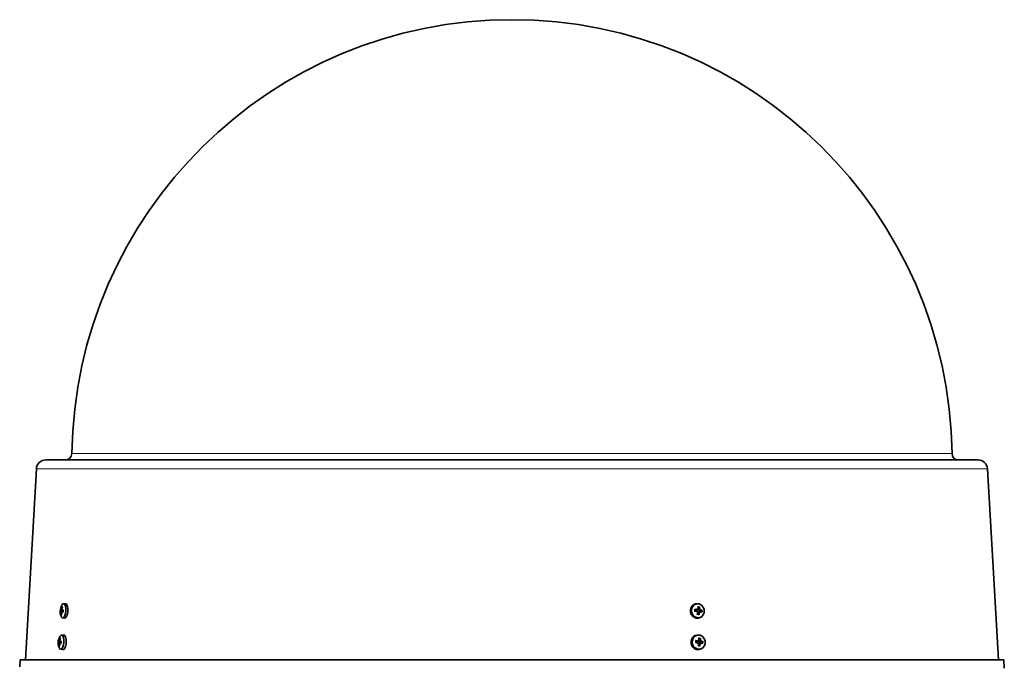
# Model space of a CAD drawing. Units: millimetres. Extents: x -498 to 3806, y -772 to 2509.
# Drawn here: x -6 to 464, y 921 to 1228 of the extents above; entities that cross this region are included whole.
import ezdxf

# ---------------------------------------------------------------- set-up
doc = ezdxf.new("R2010")
doc.units = ezdxf.units.MM
doc.layers.add('Widoczne (ISO)', color=1, linetype='Continuous', lineweight=35)
doc.layers.add('Widoczne wąskie (ISO)', color=3, linetype='Continuous', lineweight=9)

msp = doc.modelspace()

# ---------------------------------------------------------------- linework, layer by layer
at = {"layer": 'Widoczne (ISO)'}
for p, q in [((451.43, 1017.77), (6.63, 1017.77)), ((2.14, 1013.53), (-3.12, 922.38)), ((455.93, 1013.53), (461.18, 922.38)), ((15.1, 949.1), (15.97, 949.12)), ((317.77, 949.1), (317.42, 949.12)), ((13.64, 945.63), (14.86, 945.65)), ((13.71, 946.19), (14.31, 946.09)), ((13.77, 945.24), (14.19, 945.25)), ((13.88, 946.51), (14.22, 946.45)), ((14.12, 945.12), (14.22, 945.13)), ((14.31, 946.39), (14.36, 946.38)), ((14.31, 945.44), (14.96, 945.45)), ((14.39, 946.01), (15, 945.9)), ((317.23, 945.63), (316.73, 945.65)), ((317.4, 946.21), (316.9, 945.99)), ((317.2, 945.03), (317.4, 945.22)), ((317.32, 946.78), (317.49, 946.53)), ((317.52, 945.24), (317.41, 945.24)), ((317.76, 946.53), (317.54, 946.43)), ((318.54, 945.12), (318.01, 945.15)), ((318.89, 945.44), (318.38, 945.46)), ((318.82, 944.85), (318.61, 945.09)), ((318.95, 946.59), (318.71, 946.39)), ((14.6, 942.4), (15.53, 942.24)), ((318.96, 942.63), (318.6, 942.48)), ((12.67, 930.66), (13.89, 930.69)), ((12.74, 931.23), (13.34, 931.13)), ((12.81, 930.27), (13.22, 930.28)), ((12.91, 931.55), (13.25, 931.49)), ((13.16, 930.16), (13.25, 930.16)), ((13.34, 931.43), (13.39, 931.42)), ((13.34, 930.48), (13.99, 930.49)), ((13.42, 931.04), (14.03, 930.94)), ((14.14, 934.14), (15.17, 934.16)), ((317.63, 930.66), (317.13, 930.69)), ((317.8, 931.25), (317.3, 931.03)), ((317.6, 930.07), (317.8, 930.26)), ((317.73, 931.81), (317.89, 931.57)), ((318.17, 934.14), (317.75, 934.16)), ((317.92, 930.27), (317.81, 930.28)), ((318.16, 931.57), (317.94, 931.47)), ((318.94, 930.16), (318.41, 930.18)), ((319.29, 930.48), (318.78, 930.5)), ((319.22, 929.88), (319.01, 930.12)), ((319.35, 931.63), (319.11, 931.43)), ((13.63, 927.44), (14.73, 927.25)), ((319.36, 927.67), (318.94, 927.48)), ((-5.62, 922.38), (-5.82, 919.02)), ((463.69, 922.38), (-5.62, 922.38)), ((463.69, 922.38), (463.92, 918.38))]:
    msp.add_line(p, q, dxfattribs=at)
for centre, radius, start, end in [((229.03, 1017.77), 210, 0.807, 179.193), ((16.05, 1020.77), 3, 270, 359.193), ((442.01, 1020.77), 3, 180.807, 270), ((6.63, 1013.27), 4.5, 90, 176.7), ((451.43, 1013.27), 4.5, 3.3, 90), ((19.48, 945.4), 6, 149.315, 202.0283), ((18.51, 930.44), 6, 149.315, 202.0283)]:
    msp.add_arc(centre, radius, start, end, dxfattribs=at)
for centre, major_axis, ratio, start_param, end_param in [((14.9, 945.75), (0.25, 3.35), 0.381751, 2.485102, 6.939676), ((19.45, 945.84), (-5.97, -0.36), 0.097447, 6.045922, 6.224116), ((19.36, 944.99), (-5.76, 1.61), 0.23314, 0.082507, 0.260701), ((18.72, 943.77), (-4.8, 2.22), 0.770445, 0.160766, 0.242434), ((17.79, 947.54), (-4.16, -3.27), 0.267687, 5.771584, 5.853252), ((13.37, 945.36), (0.426, -0.194), 0.380779, 0.355777, 0.871442), ((13.46, 945.03), (-0.345, -0.2), 0.182353, 3.45942, 3.667154), ((19.04, 946.84), (-5.07, -1.52), 0.846939, 5.956313, 6.037981), ((13.49, 946.49), (-0.456, -0.103), 0.419472, 2.256294, 2.709253), ((19.59, 945.27), (-4.57, -3.86), 0.914635, 5.602491, 5.780685), ((17.4, 943.78), (3.25, -4.17), 0.36121, 3.675772, 3.75744), ((13.64, 946.76), (0.297, -0.24), 0.268329, 5.797942, 5.835854), ((19.61, 945.45), (2.17, -5.58), 0.944693, 3.955266, 4.13346), ((19.27, 945.36), (-1.33, 5.83), 0.87815, 1.46023, 1.638424), ((13.88, 944.91), (0.448, 0.135), 0.367236, 0.608425, 0.8745), ((18.95, 947.22), (-5.08, -1.47), 0.742962, 0.172197, 0.253865), ((17.3, 944.16), (2.63, -4.59), 0.465188, 4.225658, 4.307325), ((19.29, 945.54), (3.62, 4.76), 0.848092, 1.754379, 1.932573), ((18.56, 943.46), (-4.78, 2.27), 0.649439, 5.960327, 6.041995), ((14.06, 946.64), (-0.412, 0.22), 0.322147, 2.244001, 2.540588), ((17.63, 947.24), (-3.73, -3.76), 0.388694, 5.24036, 5.322028), ((19.52, 945.82), (5.95, -0.64), 0.299684, 3.692404, 3.870598), ((19.43, 944.97), (-5.95, 0.61), 0.163991, 5.554465, 5.732659), ((14.99, 945.74), (0.11, 1.43), 0.381751, 1.424891, 1.669169), ((315.79, 945.84), (5.96, 0.58), 0.059739, 4.765599, 4.943793), ((315.73, 944.99), (-5.81, 1.45), 0.262017, 4.516826, 4.69502), ((317.69, 945.74), (-0.26, 1.41), 0.921629, 1.091821, 1.507228), ((318.01, 943.77), (3.18, 4.23), 0.267198, 1.38985, 1.471518), ((315.08, 947.54), (-4.99, -1.76), 0.596104, 1.792971, 1.874639), ((318.23, 946.84), (-2.73, 4.54), 0.153167, 1.4934, 1.575068), ((314.81, 943.78), (4.48, -2.82), 0.735519, 1.388982, 1.47065), ((317.36, 945.36), (-0.111, -0.249), 0.387858, 1.158169, 1.738144), ((317.62, 945.03), (0.323, -0.108), 0.554046, 1.893576, 2.473551), ((316.23, 945.27), (-1.91, -5.67), 0.260914, 1.415385, 1.593579), ((317.44, 946.49), (-0.108, 0.215), 0.2862, 4.177104, 4.757079), ((317.74, 946.76), (-0.327, -0.159), 0.60146, 0.477553, 1.057528), ((317.69, 945.74), (0.26, -1.41), 0.921629, 5.988748, 6.219617), ((316.25, 945.45), (0.75, -5.94), 0.305722, 1.759792, 1.937986), ((317.69, 945.74), (-0.26, 1.41), 0.921629, 5.80421, 5.989593), ((315.45, 945.36), (-0.72, 5.94), 0.466372, 4.390268, 4.568462), ((315.46, 945.54), (2.12, 5.6), 0.421564, 5.082192, 5.260386), ((318.66, 944.91), (0.14, -0.208), 0.320251, 2.341729, 2.921704), ((317.93, 947.22), (-3.46, 4), 0.18611, 1.95483, 2.036498), ((318.97, 945.18), (0.344, 0.131), 0.611647, 2.396188, 2.976163), ((317.67, 943.46), (3.85, 3.63), 0.325525, 0.949494, 1.031162), ((318.78, 946.64), (0.142, 0.249), 0.426827, 3.02663, 3.606605), ((314.52, 944.16), (3.63, -3.85), 0.768462, 1.088027, 1.169695), ((319.05, 946.31), (-0.341, 0.083), 0.57484, 6.269168, 6.849143), ((314.73, 947.24), (-4.54, -2.72), 0.654431, 2.158181, 2.239849), ((315.96, 945.82), (5.71, -1.8), 0.101367, 0.873802, 1.051996), ((315.91, 944.97), (-5.9, -0.99), 0.100912, 3.966806, 4.145), ((317.69, 945.74), (0.26, -1.41), 0.921629, 1.172688, 1.507228), ((18.48, 930.87), (-5.97, -0.36), 0.097447, 6.045922, 6.224116), ((18.39, 930.03), (-5.76, 1.61), 0.23314, 0.082507, 0.260701), ((17.75, 928.8), (-4.8, 2.22), 0.770445, 0.160766, 0.242434), ((16.82, 932.58), (-4.16, -3.27), 0.267687, 5.771584, 5.853252), ((12.41, 930.4), (0.426, -0.194), 0.380779, 0.355777, 0.871442), ((12.49, 930.07), (-0.345, -0.2), 0.182353, 3.45942, 3.667154), ((18.08, 931.88), (-5.07, -1.52), 0.846939, 5.956313, 6.037981), ((12.52, 931.52), (-0.456, -0.103), 0.419472, 2.256294, 2.709253), ((16.43, 928.82), (3.25, -4.17), 0.36121, 3.675772, 3.75744), ((12.67, 931.8), (0.297, -0.24), 0.268329, 5.797942, 5.835854), ((13.93, 930.79), (0.25, 3.35), 0.381751, 2.485102, 6.939676), ((18.64, 930.49), (2.17, -5.58), 0.944693, 3.955266, 4.13346), ((12.91, 929.95), (0.448, 0.135), 0.367236, 0.608425, 0.8745), ((17.98, 932.26), (-5.08, -1.47), 0.742962, 0.172197, 0.253865), ((16.34, 929.2), (2.63, -4.59), 0.465188, 4.225658, 4.307325), ((18.32, 930.58), (3.62, 4.76), 0.848092, 1.754379, 1.932573), ((17.59, 928.5), (-4.78, 2.27), 0.649439, 5.960327, 6.041995), ((13.09, 931.68), (-0.412, 0.22), 0.322147, 2.244001, 2.540588), ((16.66, 932.27), (-3.73, -3.76), 0.388694, 5.24036, 5.322028), ((18.55, 930.86), (5.95, -0.64), 0.299684, 3.692404, 3.870598), ((18.46, 930.01), (-5.95, 0.61), 0.163991, 5.554465, 5.732659), ((14.03, 930.78), (0.11, 1.43), 0.381751, 1.424891, 1.669169), ((316.19, 930.87), (5.96, 0.58), 0.059739, 4.765599, 4.943793), ((316.13, 930.03), (-5.81, 1.45), 0.262017, 4.516826, 4.69502), ((318.09, 930.78), (-0.26, 1.41), 0.921629, 1.091821, 1.507228), ((318.41, 928.8), (3.18, 4.23), 0.267198, 1.38985, 1.471518), ((315.48, 932.58), (-4.99, -1.76), 0.596104, 1.792971, 1.874639), ((318.63, 931.88), (-2.73, 4.54), 0.153167, 1.4934, 1.575068), ((315.21, 928.82), (4.48, -2.82), 0.735519, 1.388982, 1.47065), ((317.76, 930.4), (-0.111, -0.249), 0.387858, 1.158169, 1.738144), ((318.02, 930.07), (0.323, -0.108), 0.554046, 1.893576, 2.473551), ((317.84, 931.52), (-0.108, 0.215), 0.2862, 4.177104, 4.757079), ((318.14, 931.8), (-0.327, -0.159), 0.60146, 0.477553, 1.057528), ((316.65, 930.49), (0.75, -5.94), 0.305722, 1.759792, 1.937986), ((318.09, 930.78), (-0.26, 1.41), 0.921629, 5.80421, 5.989593), ((315.86, 930.58), (2.12, 5.6), 0.421564, 5.082192, 5.260386), ((319.06, 929.95), (0.14, -0.208), 0.320251, 2.341729, 2.921704), ((318.33, 932.26), (-3.46, 4), 0.18611, 1.95483, 2.036498), ((319.37, 930.22), (0.344, 0.131), 0.611647, 2.396188, 2.976163), ((318.07, 928.5), (3.85, 3.63), 0.325525, 0.949494, 1.031162), ((319.19, 931.68), (0.142, 0.249), 0.426827, 3.02663, 3.606605), ((314.92, 929.2), (3.63, -3.85), 0.768462, 1.088027, 1.169695), ((319.45, 931.34), (-0.341, 0.083), 0.57484, 6.269168, 6.849143), ((315.14, 932.27), (-4.54, -2.72), 0.654431, 2.158181, 2.239849), ((316.37, 930.86), (5.71, -1.8), 0.101367, 0.873802, 1.051996), ((316.31, 930.01), (-5.9, -0.99), 0.100912, 3.966806, 4.145), ((318.09, 930.78), (0.26, -1.41), 0.921629, 1.172688, 1.507228), ((18.62, 930.3), (-4.57, -3.86), 0.914635, 5.602491, 5.780685), ((18.3, 930.39), (-1.33, 5.83), 0.87815, 1.46023, 1.638424), ((316.64, 930.3), (-1.91, -5.67), 0.260914, 1.415385, 1.593579), ((318.09, 930.78), (0.26, -1.41), 0.921629, 5.988748, 6.219617), ((315.85, 930.39), (-0.72, 5.94), 0.466372, 4.390268, 4.568462)]:
    msp.add_ellipse(centre, major_axis=major_axis, ratio=ratio, start_param=start_param, end_param=end_param, dxfattribs=at)
for centre in [(317.73, 945.75), (318.13, 930.79)]:
    msp.add_ellipse(centre, major_axis=(-0.6, 3.31), ratio=0.921629, dxfattribs=at)
for points, knots in [([(15.97, 949.12), (15.97, 949.12), (15.97, 949.12), (16.14, 949.12), (16.32, 949.03), (16.63, 948.68), (16.77, 948.42), (16.97, 947.81), (17.06, 947.42), (17.15, 946.57), (17.16, 946.11), (17.12, 945.25), (17.06, 944.79), (16.87, 943.94), (16.75, 943.55), (16.47, 942.94), (16.31, 942.67), (15.96, 942.32), (15.78, 942.24), (15.58, 942.24), (15.55, 942.24), (15.53, 942.24)], [0.516962, 0.516962, 0.516962, 0.516962, 0.519458, 0.519458, 0.649249, 0.649249, 0.779039, 0.779039, 0.908978, 0.908978, 1.038916, 1.038916, 1.168892, 1.168892, 1.298868, 1.298868, 1.428899, 1.428899, 1.55893, 1.55893, 1.581138, 1.581138, 1.581138, 1.581138]), ([(314.16, 945.68), (314.15, 946.11), (314.22, 946.57), (314.53, 947.42), (314.77, 947.81), (315.33, 948.42), (315.68, 948.68), (316.46, 949.03), (316.88, 949.12), (317.33, 949.12), (317.37, 949.12), (317.42, 949.12)], [0, 0, 0, 0, 0.1299386, 0.1299386, 0.2598772, 0.2598772, 0.3896677, 0.3896677, 0.5194582, 0.5194582, 0.5339786, 0.5339786, 0.5339786, 0.5339786]), ([(13.64, 945.63), (13.64, 945.63), (13.65, 945.63), (13.67, 945.61), (13.67, 945.59), (13.69, 945.55), (13.69, 945.53), (13.7, 945.47), (13.7, 945.43), (13.7, 945.39), (13.7, 945.38), (13.7, 945.36)], [0, 0, 0, 0, 0.00982023, 0.00982023, 0.01964046, 0.01964046, 0.02927569, 0.02927569, 0.03891093, 0.03891093, 0.04255, 0.04255, 0.04255, 0.04255]), ([(13.81, 946.41), (13.81, 946.38), (13.8, 946.35), (13.78, 946.3), (13.77, 946.27), (13.76, 946.23), (13.74, 946.21), (13.72, 946.19), (13.72, 946.19), (13.7, 946.19), (13.7, 946.2), (13.7, 946.2)], [0.02149135, 0.02149135, 0.02149135, 0.02149135, 0.02932414, 0.02932414, 0.03895928, 0.03895928, 0.0486983, 0.0486983, 0.05843731, 0.05843731, 0.06398133, 0.06398133, 0.06398133, 0.06398133]), ([(13.74, 945.23), (13.74, 945.23), (13.75, 945.22), (13.77, 945.19), (13.78, 945.17), (13.79, 945.12), (13.8, 945.09), (13.81, 945.02), (13.81, 944.99), (13.81, 944.93), (13.82, 944.92), (13.81, 944.9)], [0.02149135, 0.02149135, 0.02149135, 0.02149135, 0.02932414, 0.02932414, 0.03895928, 0.03895928, 0.0486983, 0.0486983, 0.05843731, 0.05843731, 0.06398133, 0.06398133, 0.06398133, 0.06398133]), ([(14.01, 946.79), (14.01, 946.76), (14, 946.73), (13.98, 946.66), (13.97, 946.63), (13.94, 946.58), (13.93, 946.56), (13.91, 946.53), (13.89, 946.52), (13.88, 946.51), (13.87, 946.51), (13.87, 946.51)], [0, 0, 0, 0, 0.00978875, 0.00978875, 0.01957751, 0.01957751, 0.02924421, 0.02924421, 0.03891092, 0.03891092, 0.04254999, 0.04254999, 0.04254999, 0.04254999]), ([(14.03, 944.84), (14.03, 944.87), (14.03, 944.9), (14.03, 944.97), (14.03, 945), (14.05, 945.05), (14.06, 945.08), (14.08, 945.11), (14.1, 945.12), (14.12, 945.12), (14.12, 945.12), (14.13, 945.12)], [0, 0, 0, 0, 0.00978875, 0.00978875, 0.01957751, 0.01957751, 0.02924421, 0.02924421, 0.03891092, 0.03891092, 0.04254999, 0.04254999, 0.04254999, 0.04254999]), ([(14.19, 945.23), (14.19, 945.26), (14.19, 945.28), (14.2, 945.34), (14.21, 945.36), (14.24, 945.4), (14.25, 945.42), (14.29, 945.44), (14.3, 945.44), (14.33, 945.44), (14.34, 945.43), (14.35, 945.43)], [0.02149135, 0.02149135, 0.02149135, 0.02149135, 0.02932414, 0.02932414, 0.03895928, 0.03895928, 0.04866173, 0.04866173, 0.05836417, 0.05836417, 0.06397861, 0.06397861, 0.06397861, 0.06397861]), ([(14.26, 946.4), (14.25, 946.41), (14.24, 946.42), (14.22, 946.45), (14.21, 946.47), (14.2, 946.52), (14.2, 946.55), (14.2, 946.61), (14.21, 946.65), (14.22, 946.7), (14.22, 946.72), (14.23, 946.73)], [0.02149135, 0.02149135, 0.02149135, 0.02149135, 0.02932414, 0.02932414, 0.03895928, 0.03895928, 0.0486983, 0.0486983, 0.05843731, 0.05843731, 0.06398133, 0.06398133, 0.06398133, 0.06398133]), ([(14.38, 947.54), (14.37, 947.55), (14.35, 947.57), (14.32, 947.6), (14.3, 947.63), (14.28, 947.68), (14.28, 947.71), (14.28, 947.75), (14.28, 947.78), (14.29, 947.8)], [0.07018841, 0.07018841, 0.07018841, 0.07018841, 0.07644202, 0.07644202, 0.08406568, 0.08406568, 0.09168544, 0.09168544, 0.0983491, 0.0983491, 0.0983491, 0.0983491]), ([(14.41, 946.01), (14.39, 946), (14.37, 946.01), (14.34, 946.03), (14.33, 946.04), (14.31, 946.08), (14.3, 946.11), (14.29, 946.17), (14.29, 946.2), (14.29, 946.25), (14.29, 946.26), (14.29, 946.27)], [0, 0, 0, 0, 0.00982023, 0.00982023, 0.01964046, 0.01964046, 0.02927569, 0.02927569, 0.03891093, 0.03891093, 0.04255, 0.04255, 0.04255, 0.04255]), ([(14.86, 945.65), (14.89, 945.65), (14.92, 945.65), (14.96, 945.63), (14.97, 945.63), (14.98, 945.63)], [0.14798017, 0.14798017, 0.14798017, 0.14798017, 0.1592015, 0.1592015, 0.16325357, 0.16325357, 0.16325357, 0.16325357]), ([(15, 946.06), (15, 946), (15, 945.94), (14.99, 945.82), (14.99, 945.75), (14.98, 945.63), (14.97, 945.57), (14.96, 945.45), (14.95, 945.39), (14.93, 945.27), (14.92, 945.21), (14.91, 945.15)], [1.4286637, 1.4286637, 1.4286637, 1.4286637, 1.5272864, 1.5272864, 1.6259091, 1.6259091, 1.7245318, 1.7245318, 1.8231545, 1.8231545, 1.9217771, 1.9217771, 1.9217771, 1.9217771]), ([(14.96, 945.11), (14.94, 945.11), (14.93, 945.12), (14.91, 945.14), (14.91, 945.14), (14.91, 945.15), (14.91, 945.15), (14.91, 945.15)], [0.02392711, 0.02392711, 0.02392711, 0.02392711, 0.03059077, 0.03059077, 0.03821052, 0.03821052, 0.03858628, 0.03858628, 0.03858628, 0.03858628]), ([(15, 946.06), (15, 946.06), (15, 946.06), (15, 946.07), (15.01, 946.07), (15.03, 946.08), (15.04, 946.08), (15.06, 946.08)], [0.08397051, 0.08397051, 0.08397051, 0.08397051, 0.08406568, 0.08406568, 0.09168544, 0.09168544, 0.0983491, 0.0983491, 0.0983491, 0.0983491]), ([(318.6, 942.48), (318.22, 942.31), (317.82, 942.24), (317.03, 942.24), (316.6, 942.32), (315.81, 942.67), (315.44, 942.94), (314.86, 943.55), (314.61, 943.94), (314.26, 944.79), (314.17, 945.25), (314.16, 945.68)], [1.4342872, 1.4342872, 1.4342872, 1.4342872, 1.5589296, 1.5589296, 1.6889604, 1.6889604, 1.8189911, 1.8189911, 1.948967, 1.948967, 2.0789428, 2.0789428, 2.0789428, 2.0789428]), ([(316.33, 945.54), (316.33, 945.54), (316.33, 945.54), (316.31, 945.54), (316.29, 945.53), (316.26, 945.53), (316.23, 945.52), (316.19, 945.52), (316.17, 945.52), (316.14, 945.51)], [0.07018841, 0.07018841, 0.07018841, 0.07018841, 0.07644202, 0.07644202, 0.08406568, 0.08406568, 0.09168544, 0.09168544, 0.0983491, 0.0983491, 0.0983491, 0.0983491]), ([(316.21, 946.49), (316.23, 946.48), (316.26, 946.48), (316.3, 946.46), (316.32, 946.45), (316.36, 946.43), (316.37, 946.42), (316.39, 946.41), (316.39, 946.4), (316.39, 946.39)], [0.02392711, 0.02392711, 0.02392711, 0.02392711, 0.03059077, 0.03059077, 0.03821052, 0.03821052, 0.04583419, 0.04583419, 0.0520878, 0.0520878, 0.0520878, 0.0520878]), ([(316.68, 945.65), (316.69, 945.65), (316.7, 945.65), (316.71, 945.65), (316.72, 945.65), (316.73, 945.65)], [0.143534163, 0.143534163, 0.143534163, 0.143534163, 0.146997501, 0.146997501, 0.150034654, 0.150034654, 0.150034654, 0.150034654]), ([(316.9, 945.99), (316.9, 945.99), (316.9, 945.99), (316.87, 945.98), (316.84, 945.98), (316.78, 945.98), (316.76, 945.99), (316.73, 946), (316.72, 946), (316.72, 946), (316.71, 946.01)], [-0.02465543, -0.02465543, -0.02465543, -0.02465543, -0.02440799, -0.02440799, -0.01220399, -0.01220399, 0, 0, 0, 0.00346334, 0.00346334, 0.00346334, 0.00346334]), ([(317.19, 945.63), (317.22, 945.63), (317.26, 945.63), (317.32, 945.61), (317.35, 945.59), (317.4, 945.55), (317.42, 945.53), (317.46, 945.47), (317.47, 945.43), (317.47, 945.39), (317.47, 945.38), (317.47, 945.36)], [0, 0, 0, 0, 0.00982023, 0.00982023, 0.01964046, 0.01964046, 0.02927569, 0.02927569, 0.03891093, 0.03891093, 0.04255, 0.04255, 0.04255, 0.04255]), ([(317.55, 946.41), (317.54, 946.38), (317.53, 946.35), (317.51, 946.3), (317.49, 946.27), (317.44, 946.23), (317.41, 946.21), (317.35, 946.19), (317.32, 946.19), (317.27, 946.19), (317.25, 946.2), (317.23, 946.2)], [0.02149135, 0.02149135, 0.02149135, 0.02149135, 0.02932414, 0.02932414, 0.03895928, 0.03895928, 0.0486983, 0.0486983, 0.05843731, 0.05843731, 0.06398133, 0.06398133, 0.06398133, 0.06398133]), ([(317.57, 945.23), (317.6, 945.23), (317.62, 945.22), (317.68, 945.19), (317.7, 945.17), (317.74, 945.12), (317.75, 945.09), (317.77, 945.02), (317.77, 944.99), (317.77, 944.93), (317.76, 944.92), (317.76, 944.9)], [0.02149135, 0.02149135, 0.02149135, 0.02149135, 0.02932414, 0.02932414, 0.03895928, 0.03895928, 0.0486983, 0.0486983, 0.05843731, 0.05843731, 0.06398133, 0.06398133, 0.06398133, 0.06398133]), ([(317.89, 946.79), (317.9, 946.76), (317.9, 946.73), (317.88, 946.66), (317.87, 946.63), (317.84, 946.58), (317.81, 946.56), (317.76, 946.53), (317.73, 946.52), (317.69, 946.51), (317.67, 946.51), (317.66, 946.51)], [0, 0, 0, 0, 0.00978875, 0.00978875, 0.01957751, 0.01957751, 0.02924421, 0.02924421, 0.03891092, 0.03891092, 0.04254999, 0.04254999, 0.04254999, 0.04254999]), ([(317.76, 945.08), (317.77, 945.09), (317.79, 945.1), (317.84, 945.13), (317.87, 945.14), (317.94, 945.15), (317.96, 945.15), (317.99, 945.15)], [0.18510255, 0.18510255, 0.18510255, 0.18510255, 0.19236018, 0.19236018, 0.20283753, 0.20283753, 0.21013444, 0.21013444, 0.21013444, 0.21013444]), ([(318.06, 946.18), (318.03, 946.18), (318.01, 946.18), (317.95, 946.2), (317.92, 946.22), (317.86, 946.26), (317.84, 946.29), (317.81, 946.35), (317.8, 946.38), (317.78, 946.45), (317.78, 946.49), (317.79, 946.54), (317.79, 946.54), (317.79, 946.55)], [-0.06313693, -0.06313693, -0.06313693, -0.06313693, -0.05584003, -0.05584003, -0.04536268, -0.04536268, -0.03488534, -0.03488534, -0.02440799, -0.02440799, -0.01220399, -0.01220399, -0.01084482, -0.01084482, -0.01084482, -0.01084482]), ([(317.99, 945.15), (317.99, 945.17), (317.99, 945.2), (318, 945.25), (318.02, 945.29), (318.05, 945.34), (318.08, 945.37), (318.14, 945.41), (318.17, 945.43), (318.24, 945.45), (318.29, 945.46), (318.35, 945.46), (318.36, 945.46), (318.38, 945.46)], [-0.06313693, -0.06313693, -0.06313693, -0.06313693, -0.05584003, -0.05584003, -0.04536268, -0.04536268, -0.03488534, -0.03488534, -0.02440799, -0.02440799, -0.01220399, -0.01220399, -0.00801609, -0.00801609, -0.00801609, -0.00801609]), ([(318.52, 945.8), (318.51, 945.8), (318.49, 945.8), (318.44, 945.79), (318.4, 945.8), (318.31, 945.81), (318.27, 945.82), (318.2, 945.86), (318.17, 945.88), (318.12, 945.93), (318.1, 945.96), (318.07, 946.03), (318.06, 946.06), (318.05, 946.13), (318.06, 946.15), (318.06, 946.18)], [0.14353416, 0.14353416, 0.14353416, 0.14353416, 0.1469975, 0.1469975, 0.1592015, 0.1592015, 0.17140549, 0.17140549, 0.18188284, 0.18188284, 0.19236018, 0.19236018, 0.20283753, 0.20283753, 0.21013444, 0.21013444, 0.21013444, 0.21013444]), ([(318.71, 946.39), (318.7, 946.39), (318.69, 946.39), (318.59, 946.35), (318.48, 946.31), (318.28, 946.24), (318.17, 946.21), (318.06, 946.18)], [-2.806073, -2.806073, -2.806073, -2.806073, -2.8028876, -2.8028876, -2.7473722, -2.7473722, -2.6759753, -2.6759753, -2.6759753, -2.6759753]), ([(318.29, 944.84), (318.29, 944.87), (318.3, 944.9), (318.32, 944.97), (318.33, 945), (318.37, 945.05), (318.39, 945.08), (318.45, 945.11), (318.48, 945.12), (318.52, 945.12), (318.53, 945.12), (318.54, 945.12)], [0, 0, 0, 0, 0.00978875, 0.00978875, 0.01957751, 0.01957751, 0.02924421, 0.02924421, 0.03891092, 0.03891092, 0.04254999, 0.04254999, 0.04254999, 0.04254999]), ([(318.63, 946.4), (318.61, 946.41), (318.58, 946.42), (318.53, 946.45), (318.51, 946.47), (318.47, 946.52), (318.45, 946.55), (318.43, 946.61), (318.42, 946.65), (318.42, 946.7), (318.42, 946.72), (318.43, 946.73)], [0.02149135, 0.02149135, 0.02149135, 0.02149135, 0.02932414, 0.02932414, 0.03895928, 0.03895928, 0.0486983, 0.0486983, 0.05843731, 0.05843731, 0.06398133, 0.06398133, 0.06398133, 0.06398133]), ([(318.58, 947.7), (318.58, 947.68), (318.57, 947.65), (318.56, 947.61), (318.55, 947.58), (318.53, 947.53), (318.51, 947.51), (318.49, 947.48), (318.48, 947.46), (318.46, 947.45)], [0.02392711, 0.02392711, 0.02392711, 0.02392711, 0.03059077, 0.03059077, 0.03821052, 0.03821052, 0.04583419, 0.04583419, 0.0520878, 0.0520878, 0.0520878, 0.0520878]), ([(318.66, 945.23), (318.66, 945.26), (318.67, 945.28), (318.7, 945.34), (318.72, 945.36), (318.76, 945.4), (318.79, 945.42), (318.85, 945.44), (318.88, 945.44), (318.92, 945.44), (318.94, 945.43), (318.95, 945.43)], [0.02149135, 0.02149135, 0.02149135, 0.02149135, 0.02932414, 0.02932414, 0.03895928, 0.03895928, 0.04866173, 0.04866173, 0.05836417, 0.05836417, 0.06397861, 0.06397861, 0.06397861, 0.06397861]), ([(318.99, 946.01), (318.97, 946), (318.94, 946.01), (318.88, 946.03), (318.85, 946.04), (318.8, 946.08), (318.78, 946.11), (318.75, 946.17), (318.74, 946.2), (318.73, 946.25), (318.73, 946.26), (318.73, 946.27)], [0, 0, 0, 0, 0.00982023, 0.00982023, 0.01964046, 0.01964046, 0.02927569, 0.02927569, 0.03891093, 0.03891093, 0.04255, 0.04255, 0.04255, 0.04255]), ([(319.57, 946.03), (319.58, 946.04), (319.6, 946.04), (319.64, 946.05), (319.67, 946.06), (319.72, 946.07), (319.75, 946.07), (319.8, 946.08), (319.82, 946.08), (319.84, 946.08)], [0.07018841, 0.07018841, 0.07018841, 0.07018841, 0.07644202, 0.07644202, 0.08406568, 0.08406568, 0.09168544, 0.09168544, 0.0983491, 0.0983491, 0.0983491, 0.0983491]), ([(13.88, 943.9), (13.88, 943.92), (13.88, 943.94), (13.89, 943.99), (13.9, 944.02), (13.93, 944.06), (13.95, 944.08), (13.98, 944.11), (14.01, 944.12), (14.03, 944.13)], [0.02392711, 0.02392711, 0.02392711, 0.02392711, 0.03059077, 0.03059077, 0.03821052, 0.03821052, 0.04583419, 0.04583419, 0.0520878, 0.0520878, 0.0520878, 0.0520878]), ([(318.22, 944.04), (318.23, 944.03), (318.25, 944.02), (318.26, 943.99), (318.28, 943.96), (318.29, 943.92), (318.3, 943.89), (318.3, 943.84), (318.31, 943.82), (318.3, 943.79)], [0.07018841, 0.07018841, 0.07018841, 0.07018841, 0.07644202, 0.07644202, 0.08406568, 0.08406568, 0.09168544, 0.09168544, 0.0983491, 0.0983491, 0.0983491, 0.0983491]), ([(12.67, 930.66), (12.68, 930.67), (12.68, 930.66), (12.7, 930.64), (12.71, 930.63), (12.72, 930.59), (12.72, 930.56), (12.73, 930.5), (12.74, 930.47), (12.74, 930.42), (12.74, 930.41), (12.74, 930.4)], [0, 0, 0, 0, 0.00982023, 0.00982023, 0.01964046, 0.01964046, 0.02927569, 0.02927569, 0.03891093, 0.03891093, 0.04255, 0.04255, 0.04255, 0.04255]), ([(12.85, 931.44), (12.84, 931.42), (12.83, 931.39), (12.82, 931.34), (12.81, 931.31), (12.79, 931.27), (12.78, 931.25), (12.76, 931.23), (12.75, 931.23), (12.74, 931.23), (12.73, 931.23), (12.73, 931.24)], [0.02149135, 0.02149135, 0.02149135, 0.02149135, 0.02932414, 0.02932414, 0.03895928, 0.03895928, 0.0486983, 0.0486983, 0.05843731, 0.05843731, 0.06398133, 0.06398133, 0.06398133, 0.06398133]), ([(12.77, 930.27), (12.78, 930.26), (12.78, 930.26), (12.8, 930.23), (12.81, 930.2), (12.83, 930.15), (12.83, 930.12), (12.84, 930.06), (12.85, 930.02), (12.85, 929.97), (12.85, 929.95), (12.85, 929.93)], [0.02149135, 0.02149135, 0.02149135, 0.02149135, 0.02932414, 0.02932414, 0.03895928, 0.03895928, 0.0486983, 0.0486983, 0.05843731, 0.05843731, 0.06398133, 0.06398133, 0.06398133, 0.06398133]), ([(13.05, 931.83), (13.04, 931.8), (13.03, 931.76), (13.01, 931.7), (13, 931.67), (12.98, 931.62), (12.96, 931.6), (12.94, 931.56), (12.93, 931.55), (12.91, 931.55), (12.91, 931.55), (12.9, 931.55)], [0, 0, 0, 0, 0.00978875, 0.00978875, 0.01957751, 0.01957751, 0.02924421, 0.02924421, 0.03891092, 0.03891092, 0.04254999, 0.04254999, 0.04254999, 0.04254999]), ([(13.07, 929.87), (13.06, 929.91), (13.06, 929.94), (13.06, 930.01), (13.07, 930.04), (13.08, 930.09), (13.09, 930.11), (13.12, 930.14), (13.13, 930.16), (13.15, 930.16), (13.16, 930.16), (13.16, 930.16)], [0, 0, 0, 0, 0.00978875, 0.00978875, 0.01957751, 0.01957751, 0.02924421, 0.02924421, 0.03891092, 0.03891092, 0.04254999, 0.04254999, 0.04254999, 0.04254999]), ([(13.22, 930.27), (13.22, 930.29), (13.22, 930.32), (13.24, 930.37), (13.25, 930.4), (13.27, 930.44), (13.29, 930.46), (13.32, 930.48), (13.34, 930.48), (13.36, 930.47), (13.37, 930.47), (13.38, 930.46)], [0.02149135, 0.02149135, 0.02149135, 0.02149135, 0.02932414, 0.02932414, 0.03895928, 0.03895928, 0.04866173, 0.04866173, 0.05836417, 0.05836417, 0.06397861, 0.06397861, 0.06397861, 0.06397861]), ([(13.3, 931.44), (13.28, 931.44), (13.27, 931.45), (13.25, 931.48), (13.24, 931.5), (13.23, 931.55), (13.23, 931.58), (13.24, 931.65), (13.24, 931.68), (13.25, 931.73), (13.26, 931.75), (13.26, 931.77)], [0.02149135, 0.02149135, 0.02149135, 0.02149135, 0.02932414, 0.02932414, 0.03895928, 0.03895928, 0.0486983, 0.0486983, 0.05843731, 0.05843731, 0.06398133, 0.06398133, 0.06398133, 0.06398133]), ([(13.42, 932.58), (13.4, 932.59), (13.38, 932.6), (13.35, 932.64), (13.33, 932.66), (13.32, 932.71), (13.31, 932.74), (13.31, 932.79), (13.32, 932.81), (13.33, 932.84)], [0.07018841, 0.07018841, 0.07018841, 0.07018841, 0.07644202, 0.07644202, 0.08406568, 0.08406568, 0.09168544, 0.09168544, 0.0983491, 0.0983491, 0.0983491, 0.0983491]), ([(13.44, 931.04), (13.43, 931.04), (13.41, 931.04), (13.38, 931.06), (13.36, 931.08), (13.34, 931.12), (13.33, 931.15), (13.32, 931.21), (13.32, 931.24), (13.32, 931.28), (13.33, 931.3), (13.33, 931.31)], [0, 0, 0, 0, 0.00982023, 0.00982023, 0.01964046, 0.01964046, 0.02927569, 0.02927569, 0.03891093, 0.03891093, 0.04255, 0.04255, 0.04255, 0.04255]), ([(13.89, 930.69), (13.92, 930.69), (13.95, 930.68), (13.99, 930.67), (14, 930.67), (14.01, 930.66)], [0.14798017, 0.14798017, 0.14798017, 0.14798017, 0.1592015, 0.1592015, 0.16325357, 0.16325357, 0.16325357, 0.16325357]), ([(14.04, 931.1), (14.04, 931.04), (14.03, 930.98), (14.03, 930.85), (14.02, 930.79), (14.01, 930.67), (14.01, 930.61), (13.99, 930.49), (13.98, 930.42), (13.96, 930.31), (13.95, 930.25), (13.94, 930.19)], [1.4286637, 1.4286637, 1.4286637, 1.4286637, 1.5272864, 1.5272864, 1.6259091, 1.6259091, 1.7245318, 1.7245318, 1.8231545, 1.8231545, 1.9217771, 1.9217771, 1.9217771, 1.9217771]), ([(13.99, 930.14), (13.97, 930.15), (13.96, 930.16), (13.94, 930.17), (13.94, 930.18), (13.94, 930.19), (13.94, 930.19), (13.94, 930.19)], [0.02392711, 0.02392711, 0.02392711, 0.02392711, 0.03059077, 0.03059077, 0.03821052, 0.03821052, 0.03858628, 0.03858628, 0.03858628, 0.03858628]), ([(14.04, 931.1), (14.04, 931.1), (14.04, 931.1), (14.04, 931.1), (14.04, 931.11), (14.06, 931.11), (14.08, 931.11), (14.09, 931.12)], [0.08397051, 0.08397051, 0.08397051, 0.08397051, 0.08406568, 0.08406568, 0.09168544, 0.09168544, 0.0983491, 0.0983491, 0.0983491, 0.0983491]), ([(15.17, 934.16), (15.17, 934.16), (15.18, 934.16), (15.35, 934.16), (15.52, 934.07), (15.83, 933.72), (15.97, 933.46), (16.18, 932.84), (16.27, 932.45), (16.36, 931.6), (16.37, 931.14), (16.32, 930.27), (16.27, 929.8), (16.08, 928.95), (15.95, 928.56), (15.68, 927.95), (15.51, 927.68), (15.16, 927.33), (14.98, 927.24), (14.78, 927.24), (14.76, 927.25), (14.73, 927.25)], [0.519365, 0.519365, 0.519365, 0.519365, 0.521874, 0.521874, 0.652268, 0.652268, 0.782662, 0.782662, 0.913205, 0.913205, 1.043747, 1.043747, 1.174328, 1.174328, 1.304908, 1.304908, 1.435544, 1.435544, 1.566179, 1.566179, 1.588491, 1.588491, 1.588491, 1.588491]), ([(314.48, 930.7), (314.47, 931.14), (314.54, 931.6), (314.85, 932.45), (315.09, 932.84), (315.65, 933.46), (316, 933.72), (316.78, 934.07), (317.21, 934.16), (317.66, 934.16), (317.7, 934.16), (317.75, 934.16)], [0, 0, 0, 0, 0.1305428, 0.1305428, 0.2610857, 0.2610857, 0.3914797, 0.3914797, 0.5218737, 0.5218737, 0.5364616, 0.5364616, 0.5364616, 0.5364616]), ([(318.94, 927.48), (318.56, 927.32), (318.15, 927.24), (317.36, 927.24), (316.93, 927.33), (316.13, 927.68), (315.76, 927.95), (315.18, 928.56), (314.92, 928.95), (314.58, 929.8), (314.49, 930.27), (314.48, 930.7)], [1.440957, 1.440957, 1.440957, 1.440957, 1.5661791, 1.5661791, 1.6968146, 1.6968146, 1.8274501, 1.8274501, 1.9580305, 1.9580305, 2.0886108, 2.0886108, 2.0886108, 2.0886108]), ([(316.74, 930.58), (316.73, 930.58), (316.73, 930.58), (316.71, 930.57), (316.69, 930.57), (316.66, 930.56), (316.63, 930.56), (316.59, 930.56), (316.57, 930.55), (316.54, 930.55)], [0.07018841, 0.07018841, 0.07018841, 0.07018841, 0.07644202, 0.07644202, 0.08406568, 0.08406568, 0.09168544, 0.09168544, 0.0983491, 0.0983491, 0.0983491, 0.0983491]), ([(316.61, 931.52), (316.63, 931.52), (316.66, 931.51), (316.7, 931.5), (316.72, 931.49), (316.76, 931.47), (316.77, 931.46), (316.79, 931.44), (316.79, 931.44), (316.79, 931.43)], [0.02392711, 0.02392711, 0.02392711, 0.02392711, 0.03059077, 0.03059077, 0.03821052, 0.03821052, 0.04583419, 0.04583419, 0.0520878, 0.0520878, 0.0520878, 0.0520878]), ([(317.09, 930.68), (317.09, 930.69), (317.1, 930.69), (317.11, 930.69), (317.12, 930.69), (317.13, 930.69)], [0.143534163, 0.143534163, 0.143534163, 0.143534163, 0.146997501, 0.146997501, 0.150034654, 0.150034654, 0.150034654, 0.150034654]), ([(317.3, 931.03), (317.3, 931.03), (317.3, 931.03), (317.27, 931.02), (317.24, 931.01), (317.18, 931.01), (317.16, 931.02), (317.13, 931.03), (317.12, 931.04), (317.12, 931.04), (317.11, 931.04)], [-0.02465543, -0.02465543, -0.02465543, -0.02465543, -0.02440799, -0.02440799, -0.01220399, -0.01220399, 0, 0, 0, 0.00346334, 0.00346334, 0.00346334, 0.00346334]), ([(317.59, 930.66), (317.62, 930.67), (317.66, 930.66), (317.72, 930.64), (317.75, 930.63), (317.8, 930.59), (317.82, 930.56), (317.86, 930.5), (317.87, 930.47), (317.87, 930.42), (317.87, 930.41), (317.87, 930.4)], [0, 0, 0, 0, 0.00982023, 0.00982023, 0.01964046, 0.01964046, 0.02927569, 0.02927569, 0.03891093, 0.03891093, 0.04255, 0.04255, 0.04255, 0.04255]), ([(317.95, 931.44), (317.94, 931.42), (317.94, 931.39), (317.91, 931.34), (317.89, 931.31), (317.84, 931.27), (317.81, 931.25), (317.75, 931.23), (317.72, 931.23), (317.67, 931.23), (317.65, 931.23), (317.63, 931.24)], [0.02149135, 0.02149135, 0.02149135, 0.02149135, 0.02932414, 0.02932414, 0.03895928, 0.03895928, 0.0486983, 0.0486983, 0.05843731, 0.05843731, 0.06398133, 0.06398133, 0.06398133, 0.06398133]), ([(317.97, 930.27), (318, 930.26), (318.02, 930.26), (318.08, 930.23), (318.1, 930.2), (318.14, 930.15), (318.15, 930.12), (318.17, 930.06), (318.17, 930.02), (318.17, 929.97), (318.16, 929.95), (318.16, 929.93)], [0.02149135, 0.02149135, 0.02149135, 0.02149135, 0.02932414, 0.02932414, 0.03895928, 0.03895928, 0.0486983, 0.0486983, 0.05843731, 0.05843731, 0.06398133, 0.06398133, 0.06398133, 0.06398133]), ([(318.29, 931.83), (318.3, 931.8), (318.3, 931.76), (318.28, 931.7), (318.27, 931.67), (318.24, 931.62), (318.21, 931.6), (318.16, 931.56), (318.13, 931.55), (318.09, 931.55), (318.08, 931.55), (318.06, 931.55)], [0, 0, 0, 0, 0.00978875, 0.00978875, 0.01957751, 0.01957751, 0.02924421, 0.02924421, 0.03891092, 0.03891092, 0.04254999, 0.04254999, 0.04254999, 0.04254999]), ([(318.16, 930.11), (318.17, 930.13), (318.19, 930.14), (318.24, 930.16), (318.27, 930.18), (318.34, 930.19), (318.36, 930.19), (318.39, 930.19)], [0.18510255, 0.18510255, 0.18510255, 0.18510255, 0.19236018, 0.19236018, 0.20283753, 0.20283753, 0.21013444, 0.21013444, 0.21013444, 0.21013444]), ([(318.46, 931.21), (318.44, 931.21), (318.41, 931.22), (318.35, 931.24), (318.32, 931.26), (318.26, 931.3), (318.24, 931.33), (318.21, 931.39), (318.2, 931.42), (318.18, 931.49), (318.18, 931.53), (318.19, 931.57), (318.19, 931.58), (318.19, 931.58)], [-0.06313693, -0.06313693, -0.06313693, -0.06313693, -0.05584003, -0.05584003, -0.04536268, -0.04536268, -0.03488534, -0.03488534, -0.02440799, -0.02440799, -0.01220399, -0.01220399, -0.01084482, -0.01084482, -0.01084482, -0.01084482]), ([(318.39, 930.19), (318.39, 930.21), (318.39, 930.23), (318.4, 930.29), (318.42, 930.32), (318.45, 930.38), (318.48, 930.4), (318.54, 930.45), (318.57, 930.46), (318.64, 930.49), (318.69, 930.5), (318.75, 930.5), (318.76, 930.5), (318.78, 930.5)], [-0.06313693, -0.06313693, -0.06313693, -0.06313693, -0.05584003, -0.05584003, -0.04536268, -0.04536268, -0.03488534, -0.03488534, -0.02440799, -0.02440799, -0.01220399, -0.01220399, -0.00801609, -0.00801609, -0.00801609, -0.00801609]), ([(318.92, 930.84), (318.91, 930.84), (318.89, 930.84), (318.84, 930.83), (318.8, 930.83), (318.71, 930.85), (318.67, 930.86), (318.6, 930.9), (318.57, 930.92), (318.52, 930.97), (318.5, 931), (318.47, 931.06), (318.46, 931.1), (318.45, 931.16), (318.46, 931.19), (318.46, 931.21)], [0.14353416, 0.14353416, 0.14353416, 0.14353416, 0.1469975, 0.1469975, 0.1592015, 0.1592015, 0.17140549, 0.17140549, 0.18188284, 0.18188284, 0.19236018, 0.19236018, 0.20283753, 0.20283753, 0.21013444, 0.21013444, 0.21013444, 0.21013444]), ([(319.11, 931.43), (319.1, 931.43), (319.09, 931.42), (318.99, 931.38), (318.88, 931.35), (318.68, 931.28), (318.57, 931.25), (318.46, 931.21)], [-2.806073, -2.806073, -2.806073, -2.806073, -2.8028876, -2.8028876, -2.7473722, -2.7473722, -2.6759753, -2.6759753, -2.6759753, -2.6759753]), ([(318.69, 929.87), (318.69, 929.91), (318.7, 929.94), (318.72, 930.01), (318.73, 930.04), (318.77, 930.09), (318.79, 930.11), (318.85, 930.14), (318.88, 930.16), (318.92, 930.16), (318.93, 930.16), (318.94, 930.16)], [0, 0, 0, 0, 0.00978875, 0.00978875, 0.01957751, 0.01957751, 0.02924421, 0.02924421, 0.03891092, 0.03891092, 0.04254999, 0.04254999, 0.04254999, 0.04254999]), ([(319.03, 931.44), (319.01, 931.44), (318.98, 931.45), (318.93, 931.48), (318.91, 931.5), (318.87, 931.55), (318.85, 931.58), (318.83, 931.65), (318.82, 931.68), (318.82, 931.73), (318.82, 931.75), (318.83, 931.77)], [0.02149135, 0.02149135, 0.02149135, 0.02149135, 0.02932414, 0.02932414, 0.03895928, 0.03895928, 0.0486983, 0.0486983, 0.05843731, 0.05843731, 0.06398133, 0.06398133, 0.06398133, 0.06398133]), ([(318.98, 932.73), (318.98, 932.71), (318.97, 932.69), (318.96, 932.64), (318.95, 932.62), (318.93, 932.57), (318.91, 932.55), (318.89, 932.51), (318.88, 932.5), (318.86, 932.49)], [0.02392711, 0.02392711, 0.02392711, 0.02392711, 0.03059077, 0.03059077, 0.03821052, 0.03821052, 0.04583419, 0.04583419, 0.0520878, 0.0520878, 0.0520878, 0.0520878]), ([(319.06, 930.27), (319.06, 930.29), (319.07, 930.32), (319.1, 930.37), (319.12, 930.4), (319.16, 930.44), (319.19, 930.46), (319.25, 930.48), (319.28, 930.48), (319.32, 930.47), (319.34, 930.47), (319.35, 930.46)], [0.02149135, 0.02149135, 0.02149135, 0.02149135, 0.02932414, 0.02932414, 0.03895928, 0.03895928, 0.04866173, 0.04866173, 0.05836417, 0.05836417, 0.06397861, 0.06397861, 0.06397861, 0.06397861]), ([(319.39, 931.04), (319.37, 931.04), (319.34, 931.04), (319.28, 931.06), (319.25, 931.08), (319.2, 931.12), (319.18, 931.15), (319.15, 931.21), (319.14, 931.24), (319.13, 931.28), (319.13, 931.3), (319.13, 931.31)], [0, 0, 0, 0, 0.00982023, 0.00982023, 0.01964046, 0.01964046, 0.02927569, 0.02927569, 0.03891093, 0.03891093, 0.04255, 0.04255, 0.04255, 0.04255]), ([(319.97, 931.07), (319.98, 931.08), (320, 931.08), (320.05, 931.09), (320.07, 931.09), (320.12, 931.1), (320.15, 931.11), (320.2, 931.11), (320.22, 931.11), (320.24, 931.12)], [0.07018841, 0.07018841, 0.07018841, 0.07018841, 0.07644202, 0.07644202, 0.08406568, 0.08406568, 0.09168544, 0.09168544, 0.0983491, 0.0983491, 0.0983491, 0.0983491]), ([(12.92, 928.93), (12.91, 928.95), (12.91, 928.98), (12.92, 929.02), (12.93, 929.05), (12.96, 929.09), (12.98, 929.12), (13.02, 929.14), (13.04, 929.16), (13.06, 929.16)], [0.02392711, 0.02392711, 0.02392711, 0.02392711, 0.03059077, 0.03059077, 0.03821052, 0.03821052, 0.04583419, 0.04583419, 0.0520878, 0.0520878, 0.0520878, 0.0520878]), ([(318.62, 929.07), (318.64, 929.07), (318.65, 929.05), (318.67, 929.02), (318.68, 929), (318.69, 928.96), (318.7, 928.93), (318.7, 928.88), (318.71, 928.85), (318.71, 928.83)], [0.07018841, 0.07018841, 0.07018841, 0.07018841, 0.07644202, 0.07644202, 0.08406568, 0.08406568, 0.09168544, 0.09168544, 0.0983491, 0.0983491, 0.0983491, 0.0983491])]:
    msp.add_open_spline(points, degree=3, knots=knots, dxfattribs=at)
for points, weights in [([(14.15, 944.17), (14.09, 944.15), (14.03, 944.13)], [1.00342092375, 1.00300180358, 1.00229522928]), ([(14.38, 947.54), (14.46, 947.5), (14.53, 947.45)], [1.00229522928, 1.00323238175, 1.00366385701]), ([(316.33, 945.54), (316.36, 945.57), (316.38, 945.59)], [1.00229522928, 1.00667829262, 1]), ([(316.38, 945.59), (316.56, 945.63), (316.68, 945.65)], [1, 1.20364374886, 1.402294218]), ([(316.42, 946.18), (316.41, 946.28), (316.39, 946.39)], [1, 1.00667829261, 1.00229522928]), ([(316.71, 946.01), (316.59, 946.08), (316.42, 946.18)], [1.402294218, 1.20364374886, 1]), ([(317.86, 944.32), (317.77, 944.56), (317.7, 944.73)], [1, 1.20123085406, 1.39758605422]), ([(318.22, 944.04), (318.03, 944.19), (317.86, 944.32)], [1.00229522928, 1.00667829261, 1]), ([(317.89, 946.78), (317.97, 946.92), (318.06, 947.1)], [1.27484636921, 1.13857932511, 1]), ([(318.06, 947.1), (318.24, 947.26), (318.46, 947.45)], [1, 1.00667829261, 1.00229522928]), ([(319, 945.89), (318.72, 945.84), (318.52, 945.8)], [1, 1.20364374886, 1.402294218]), ([(319.57, 946.03), (319.25, 945.95), (319, 945.89)], [1.00229522928, 1.00667829261, 1]), ([(13.42, 932.58), (13.49, 932.53), (13.57, 932.49)], [1.00229522928, 1.00323238175, 1.00366385701]), ([(316.74, 930.58), (316.76, 930.61), (316.78, 930.63)], [1.00229522928, 1.00667829262, 1]), ([(316.78, 930.63), (316.96, 930.66), (317.09, 930.68)], [1, 1.20364374886, 1.402294218]), ([(316.82, 931.22), (316.81, 931.31), (316.79, 931.43)], [1, 1.00667829261, 1.00229522928]), ([(317.11, 931.04), (316.99, 931.12), (316.82, 931.22)], [1.402294218, 1.20364374886, 1]), ([(318.29, 931.82), (318.37, 931.96), (318.46, 932.14)], [1.27484636921, 1.13857932511, 1]), ([(318.46, 932.14), (318.64, 932.3), (318.86, 932.49)], [1, 1.00667829261, 1.00229522928]), ([(319.4, 930.93), (319.12, 930.88), (318.92, 930.84)], [1, 1.20364374886, 1.402294218]), ([(319.97, 931.07), (319.66, 930.99), (319.4, 930.93)], [1.00229522928, 1.00667829261, 1]), ([(13.18, 929.21), (13.12, 929.19), (13.06, 929.16)], [1.00342092375, 1.00300180358, 1.00229522928]), ([(318.26, 929.36), (318.17, 929.6), (318.1, 929.77)], [1, 1.20123085406, 1.39758605422]), ([(318.62, 929.07), (318.43, 929.23), (318.26, 929.36)], [1.00229522928, 1.00667829261, 1])]:
    msp.add_rational_spline(points, weights, degree=2, dxfattribs=at)
for points in [[(318.01, 945.15), (318, 945.15), (317.99, 945.15), (317.99, 945.15)], [(318.41, 930.18), (318.4, 930.19), (318.39, 930.19), (318.39, 930.19)]]:
    msp.add_open_spline(points, degree=3, dxfattribs=at)
at = {"layer": 'Widoczne wąskie (ISO)'}
for p, q in [((439.01, 1020.72), (19.05, 1020.72)), ((455.93, 1013.53), (2.14, 1013.53)), ((13.81, 944.9), (14.03, 944.88)), ((14.01, 946.79), (14.25, 946.78)), ((14.35, 945.43), (14.96, 945.44)), ((14.41, 946.01), (15, 945.9)), ((317.19, 945.63), (316.68, 945.65)), ((317.23, 946.2), (316.71, 946.01)), ((318.29, 944.84), (317.7, 944.73)), ((318.43, 946.73), (317.89, 946.68)), ((318.99, 946.01), (318.52, 945.8)), ((13.05, 931.83), (13.28, 931.82)), ((13.38, 930.46), (13.99, 930.47)), ((13.44, 931.04), (14.03, 930.94)), ((317.59, 930.66), (317.09, 930.68)), ((317.63, 931.24), (317.11, 931.04)), ((318.83, 931.77), (318.29, 931.72)), ((319.39, 931.04), (318.92, 930.84)), ((12.85, 929.93), (13.06, 929.91)), ((318.69, 929.87), (318.1, 929.77))]:
    msp.add_line(p, q, dxfattribs=at)
for centre, major_axis, ratio, start_param, end_param in [((14.27, 945.8), (-0.15, -2.02), 0.381751, 4.392217, 4.881473), ((14.36, 945.79), (0.13, 1.77), 0.381751, 1.371734, 1.691001), ((14.27, 945.8), (0.15, 2.02), 0.381751, 5.963013, 6.452269), ((14.36, 945.79), (0.13, 1.77), 0.381751, 6.165983, 6.451051), ((14.27, 945.8), (0.15, 2.02), 0.381751, 4.392217, 4.881473), ((317.99, 945.8), (0.36, -1.99), 0.921629, 4.196489, 4.685745), ((317.95, 945.79), (-0.32, 1.74), 0.921629, 1.056115, 1.542935), ((317.99, 945.8), (-0.36, 1.99), 0.921629, 5.767286, 6.256541), ((317.95, 945.79), (-0.32, 1.74), 0.921629, 5.768504, 6.220058), ((317.95, 945.79), (0.32, -1.74), 0.921629, 1.069195, 1.542935), ((317.99, 945.8), (-0.36, 1.99), 0.921629, 4.196489, 4.685745), ((14.27, 945.8), (-0.15, -2.02), 0.381751, 5.963013, 6.452269), ((14.36, 945.79), (-0.13, -1.77), 0.381751, 5.964231, 6.215957), ((317.99, 945.8), (0.36, -1.99), 0.921629, 5.767286, 6.256541), ((317.95, 945.79), (0.32, -1.74), 0.921629, 5.796649, 6.255324), ((13.3, 930.83), (-0.15, -2.02), 0.381751, 4.392217, 4.881473), ((13.4, 930.83), (0.13, 1.77), 0.381751, 1.371734, 1.691001), ((13.3, 930.83), (0.15, 2.02), 0.381751, 5.963013, 6.452269), ((13.4, 930.83), (0.13, 1.77), 0.381751, 6.165983, 6.451051), ((13.3, 930.83), (0.15, 2.02), 0.381751, 4.392217, 4.881473), ((318.39, 930.83), (0.36, -1.99), 0.921629, 4.196489, 4.685745), ((318.35, 930.83), (-0.32, 1.74), 0.921629, 1.056115, 1.542935), ((318.39, 930.83), (-0.36, 1.99), 0.921629, 5.767286, 6.256541), ((318.35, 930.83), (-0.32, 1.74), 0.921629, 5.768504, 6.220058), ((318.35, 930.83), (0.32, -1.74), 0.921629, 1.069195, 1.542935), ((318.39, 930.83), (-0.36, 1.99), 0.921629, 4.196489, 4.685745), ((13.3, 930.83), (-0.15, -2.02), 0.381751, 5.963013, 6.452269), ((13.4, 930.83), (-0.13, -1.77), 0.381751, 5.964231, 6.215957), ((318.39, 930.83), (0.36, -1.99), 0.921629, 5.767286, 6.256541), ((318.35, 930.83), (0.32, -1.74), 0.921629, 5.796649, 6.255324)]:
    msp.add_ellipse(centre, major_axis=major_axis, ratio=ratio, start_param=start_param, end_param=end_param, dxfattribs=at)

doc.saveas('drawing.dxf')
